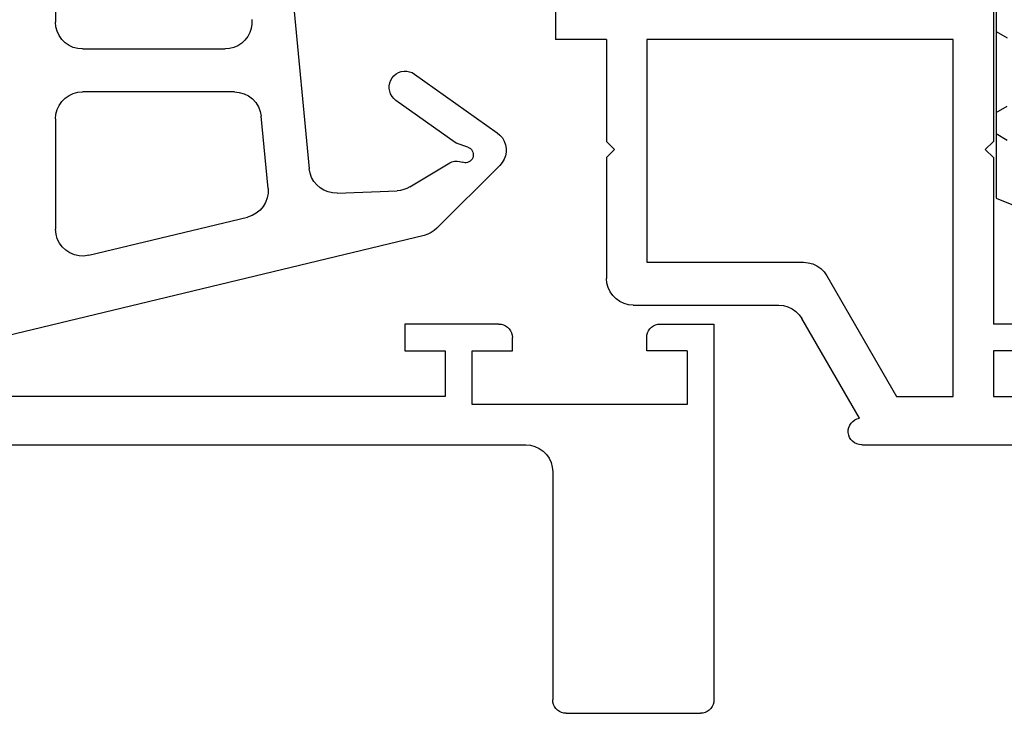
# Model space of a CAD drawing. Units: millimetres. Extents: x 0 to 2918, y -1931 to -50.
# Drawn here: x 39 to 75, y -1880 to -1854 of the extents above; entities that cross this region are included whole.
import ezdxf

# ---------------------------------------------------------------- set-up
doc = ezdxf.new("R2010")
doc.units = ezdxf.units.MM
doc.layers.add('CrossSectionsGums', color=1, linetype='Continuous')
doc.layers.add('CrossSectionsProfils', color=7, linetype='Continuous')

# ---------------------------------------------------------------- blocks, each defined once
blk = doc.blocks.new('18_19065_X', base_point=(2760.804, 1740.939))
at = {"layer": 'CrossSectionsProfils'}
for p, q in [((2819.904, 1750.939), (2824.904, 1750.939)), ((2819.404, 1741.939), (2819.404, 1750.439)), ((2825.404, 1736.439), (2825.404, 1750.439)), ((2761.804, 1740.939), (2818.404, 1740.939)), ((2815.404, 1739.139), (2795.904, 1739.139)), ((2815.404, 1737.439), (2815.404, 1739.139)), ((2816.404, 1739.439), (2816.404, 1737.439)), ((2824.404, 1739.439), (2816.404, 1739.439)), ((2824.404, 1737.439), (2824.404, 1739.439)), ((2813.904, 1737.439), (2815.404, 1737.439)), ((2813.904, 1736.439), (2813.904, 1737.439)), ((2816.404, 1737.439), (2817.904, 1737.439)), ((2817.904, 1737.439), (2817.904, 1736.939)), ((2824.404, 1737.439), (2822.904, 1737.439)), ((2822.904, 1737.439), (2822.904, 1736.939)), ((2817.404, 1736.439), (2813.904, 1736.439)), ((2823.404, 1736.439), (2825.404, 1736.439))]:
    blk.add_line(p, q, dxfattribs=at)
at = {"layer": 'CrossSectionsProfils', "flags": 128}
for points in [[(2819.904, 1750.939), (2819.817, 1750.932), (2819.733, 1750.909), (2819.654, 1750.872), (2819.582, 1750.822), (2819.521, 1750.761), (2819.471, 1750.689), (2819.434, 1750.61), (2819.411, 1750.526), (2819.404, 1750.439)], [(2825.404, 1750.439), (2825.396, 1750.526), (2825.374, 1750.61), (2825.337, 1750.689), (2825.287, 1750.761), (2825.225, 1750.822), (2825.154, 1750.872), (2825.075, 1750.909), (2824.991, 1750.932), (2824.904, 1750.939)], [(2818.404, 1740.939), (2818.577, 1740.955), (2818.746, 1741), (2818.904, 1741.073), (2819.046, 1741.173), (2819.17, 1741.297), (2819.27, 1741.439), (2819.343, 1741.597), (2819.389, 1741.766), (2819.404, 1741.939)], [(2817.404, 1736.439), (2817.491, 1736.447), (2817.575, 1736.47), (2817.654, 1736.506), (2817.725, 1736.556), (2817.787, 1736.618), (2817.837, 1736.689), (2817.874, 1736.768), (2817.896, 1736.853), (2817.904, 1736.939)], [(2822.904, 1736.939), (2822.911, 1736.853), (2822.934, 1736.768), (2822.971, 1736.689), (2823.021, 1736.618), (2823.082, 1736.556), (2823.154, 1736.506), (2823.233, 1736.47), (2823.317, 1736.447), (2823.404, 1736.439)]]:
    blk.add_lwpolyline(points, dxfattribs=at)
blk = doc.blocks.new('108_3257_6', base_point=(2817.417, 1563.737))
at = {"layer": 'CrossSectionsGums', "color": 252, "true_color": 0x848484}
for p, q in [((2786.825, 1580.873), (2784.485, 1578.532)), ((2790.226, 1577.7), (2788.043, 1580.77)), ((2787.504, 1579.682), (2787.643, 1579.283)), ((2786.024, 1577.527), (2786.916, 1579.004)), ((2787.682, 1579.208), (2789.248, 1577.005)), ((2784.22, 1578.059), (2779.825, 1559.807)), ((2785.796, 1574.813), (2785.881, 1577.048)), ((2798.163, 1572.681), (2786.7, 1573.78)), ((2785.966, 1572.243), (2788.657, 1571.985)), ((2783.476, 1565.571), (2784.899, 1571.482)), ((2789.562, 1570.99), (2789.562, 1565.337)), ((2791.162, 1565.337), (2791.162, 1570.645)), ((2788.562, 1564.337), (2784.448, 1564.337)), ((2795.563, 1564.337), (2792.162, 1564.337))]:
    blk.add_line(p, q, dxfattribs=at)
at = {"layer": 'CrossSectionsGums', "color": 252, "true_color": 0x848484, "flags": 128}
for points in [[(2788.043, 1580.77), (2787.953, 1580.876), (2787.846, 1580.965), (2787.725, 1581.034), (2787.595, 1581.08), (2787.458, 1581.104), (2787.319, 1581.104), (2787.182, 1581.079), (2787.052, 1581.031), (2786.932, 1580.962), (2786.825, 1580.873)], [(2787.504, 1579.682), (2787.482, 1579.731), (2787.452, 1579.775), (2787.414, 1579.813), (2787.37, 1579.844), (2787.322, 1579.866), (2787.27, 1579.88), (2787.216, 1579.884), (2787.163, 1579.878), (2787.111, 1579.863), (2787.063, 1579.839), (2787.021, 1579.807), (2786.984, 1579.768), (2786.955, 1579.723), (2786.935, 1579.673), (2786.923, 1579.621), (2786.921, 1579.567), (2786.929, 1579.514), (2786.946, 1579.463)], [(2786.916, 1579.004), (2786.958, 1579.09), (2786.982, 1579.183), (2786.988, 1579.278), (2786.976, 1579.373), (2786.946, 1579.463)], [(2787.643, 1579.283), (2787.65, 1579.263), (2787.66, 1579.244), (2787.67, 1579.226), (2787.682, 1579.208)], [(2784.485, 1578.532), (2784.395, 1578.429), (2784.32, 1578.314), (2784.261, 1578.19), (2784.22, 1578.059)], [(2786.024, 1577.527), (2785.966, 1577.415), (2785.922, 1577.296), (2785.893, 1577.173), (2785.881, 1577.048)], [(2789.248, 1577.005), (2789.316, 1576.925), (2789.396, 1576.859), (2789.487, 1576.807), (2789.586, 1576.772), (2789.689, 1576.755), (2789.794, 1576.755), (2789.897, 1576.774), (2789.995, 1576.811), (2790.085, 1576.864), (2790.164, 1576.931), (2790.231, 1577.012), (2790.283, 1577.103), (2790.318, 1577.202), (2790.335, 1577.305), (2790.334, 1577.409), (2790.315, 1577.512), (2790.279, 1577.61), (2790.226, 1577.7)], [(2785.796, 1574.813), (2785.804, 1574.645), (2785.84, 1574.481), (2785.903, 1574.326), (2785.99, 1574.182), (2786.101, 1574.056), (2786.231, 1573.95), (2786.377, 1573.867), (2786.535, 1573.81), (2786.7, 1573.78)], [(2785.966, 1572.243), (2785.788, 1572.244), (2785.612, 1572.213), (2785.444, 1572.152), (2785.29, 1572.062), (2785.155, 1571.945), (2785.042, 1571.807), (2784.956, 1571.651), (2784.899, 1571.482)], [(2789.562, 1570.99), (2789.545, 1571.173), (2789.495, 1571.35), (2789.413, 1571.515), (2789.302, 1571.662), (2789.166, 1571.786), (2789.01, 1571.884), (2788.838, 1571.951), (2788.657, 1571.985)], [(2792.257, 1571.64), (2792.091, 1571.642), (2791.927, 1571.617), (2791.769, 1571.564), (2791.622, 1571.486), (2791.49, 1571.385), (2791.376, 1571.263), (2791.284, 1571.124), (2791.217, 1570.972), (2791.176, 1570.81), (2791.162, 1570.645)], [(2783.476, 1565.571), (2783.449, 1565.392), (2783.456, 1565.212), (2783.494, 1565.036), (2783.564, 1564.869), (2783.662, 1564.718), (2783.786, 1564.587), (2783.932, 1564.48), (2784.094, 1564.402), (2784.268, 1564.353), (2784.448, 1564.337)], [(2788.562, 1564.337), (2788.736, 1564.352), (2788.904, 1564.397), (2789.062, 1564.471), (2789.205, 1564.571), (2789.328, 1564.694), (2789.428, 1564.837), (2789.502, 1564.995), (2789.547, 1565.163), (2789.562, 1565.337)], [(2791.162, 1565.337), (2791.177, 1565.163), (2791.222, 1564.995), (2791.296, 1564.837), (2791.396, 1564.694), (2791.519, 1564.571), (2791.662, 1564.471), (2791.82, 1564.397), (2791.988, 1564.352), (2792.162, 1564.337)]]:
    blk.add_lwpolyline(points, dxfattribs=at)
blk = doc.blocks.new('18_29068_X', base_point=(2827.35, 1623.67))
at = {"layer": 'CrossSectionsProfils'}
for p, q in [((2863.85, 1623.67), (2888.25, 1623.67)), ((2863.768, 1622.676), (2861.628, 1618.97)), ((2862.552, 1617.37), (2865.15, 1621.87)), ((2865.15, 1621.87), (2867.25, 1621.87)), ((2867.25, 1621.87), (2867.25, 1608.57)), ((2868.75, 1620.17), (2868.75, 1621.87)), ((2868.75, 1621.87), (2885.25, 1621.87)), ((2870.25, 1620.17), (2868.75, 1620.17)), ((2868.75, 1612.97), (2868.75, 1619.17)), ((2870.25, 1619.17), (2868.75, 1619.17)), ((2855.35, 1618.47), (2860.762, 1618.47)), ((2854.35, 1612.97), (2854.35, 1617.47)), ((2855.85, 1608.57), (2855.85, 1616.87)), ((2855.85, 1616.87), (2861.686, 1616.87)), ((2854.65, 1612.67), (2854.35, 1612.97)), ((2868.45, 1612.67), (2868.75, 1612.97)), ((2854.65, 1612.67), (2854.35, 1612.37)), ((2854.35, 1608.57), (2854.35, 1612.37)), ((2868.45, 1612.67), (2868.75, 1612.37)), ((2868.75, 1606.669), (2868.75, 1612.37)), ((2854.35, 1608.57), (2852.45, 1608.57)), ((2852.45, 1607.07), (2852.45, 1608.57)), ((2867.25, 1608.57), (2855.85, 1608.57))]:
    blk.add_line(p, q, dxfattribs=at)
at = {"layer": 'CrossSectionsProfils', "flags": 128}
for points in [[(2860.762, 1618.47), (2860.936, 1618.485), (2861.104, 1618.53), (2861.262, 1618.604), (2861.405, 1618.704), (2861.528, 1618.827), (2861.628, 1618.97)], [(2855.35, 1618.47), (2855.176, 1618.455), (2855.008, 1618.409), (2854.85, 1618.336), (2854.707, 1618.236), (2854.584, 1618.112), (2854.484, 1617.97), (2854.41, 1617.812), (2854.365, 1617.643), (2854.35, 1617.47)], [(2861.686, 1616.87), (2861.86, 1616.885), (2862.028, 1616.93), (2862.186, 1617.004), (2862.329, 1617.104), (2862.452, 1617.227), (2862.552, 1617.37)]]:
    blk.add_lwpolyline(points, dxfattribs=at)
at = {"layer": 'CrossSectionsProfils'}
blk.add_arc((2863.85, 1623.17), 0.5, 90, 260.5893, dxfattribs=at)
blk = doc.blocks.new('240_1808_0', base_point=(2531.78, 1535.239))
at = {"layer": 'CrossSectionsGums', "color": 252, "true_color": 0x848484}
for p, q in [((2527.793, 1535.239), (2530.947, 1543.085)), ((2521.58, 1535.239), (2521.822, 1535.659)), ((2524.605, 1535.239), (2524.362, 1535.659)), ((2525.39, 1535.239), (2525.632, 1535.659)), ((2518.119, 1535.239), (2527.793, 1535.239))]:
    blk.add_line(p, q, dxfattribs=at)
blk = doc.blocks.new('CS_20HORL1')
at = {"layer": 'CrossSectionsGums', "rotation": 270}
blk.add_blockref('240_1808_0', (75.1, 5.2), dxfattribs=at)
at = {"layer": 'CrossSectionsGums', "yscale": -1, "rotation": 89.99999999999999}
blk.add_blockref('108_3257_6', (39.5, 41), dxfattribs=at)
at = {"layer": 'CrossSectionsProfils', "yscale": -1}
for name, p in [('18_29068_X', (33.6, 0)), ('18_19065_X', (0, 0))]:
    blk.add_blockref(name, p, dxfattribs=at)

msp = doc.modelspace()

# ---------------------------------------------------------------- block references
msp.add_blockref('CS_20HORL1', (0, -1870))
at = {"layer": 'CrossSectionsGums', "rotation": 270}
msp.add_blockref('240_1808_0', (75.1, -1864.8), dxfattribs=at)
at = {"layer": 'CrossSectionsGums', "yscale": -1, "rotation": 89.99999999999999}
msp.add_blockref('108_3257_6', (39.5, -1829), dxfattribs=at)
at = {"layer": 'CrossSectionsProfils', "yscale": -1}
for name, p in [('18_29068_X', (33.6, -1870)), ('18_19065_X', (0, -1870))]:
    msp.add_blockref(name, p, dxfattribs=at)

doc.saveas('drawing.dxf')
